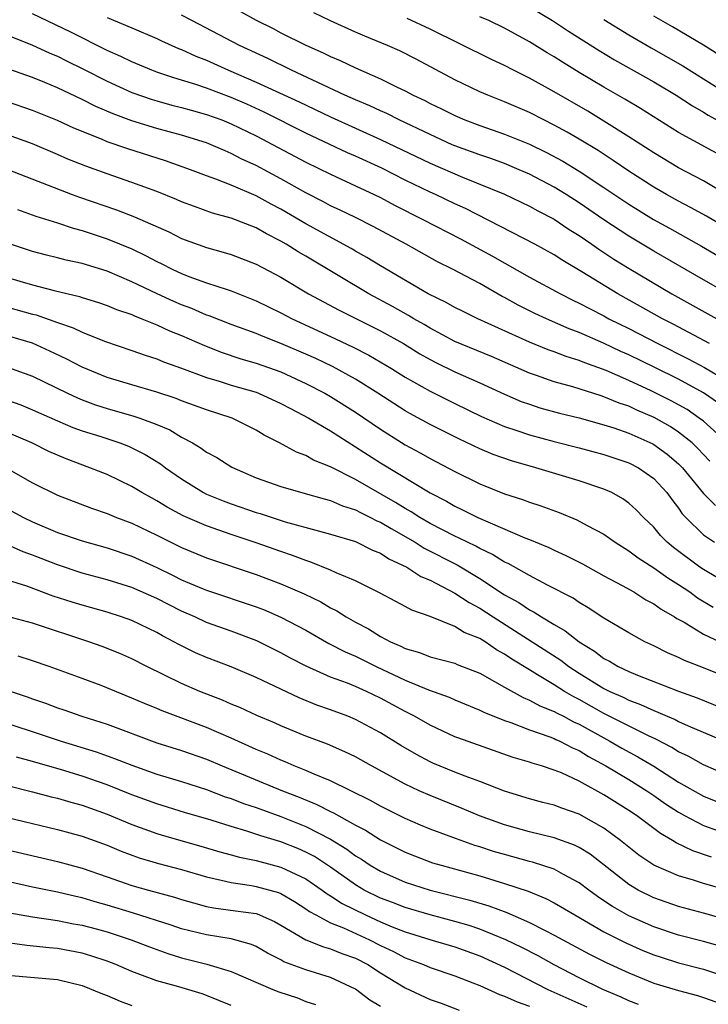
# Model space of a CAD drawing. Units: inches. Extents: x 2586000 to 2589000, y 1545000 to 1548000.
# Drawn here: x 2586938 to 2586993, y 1545056 to 1545135 of the extents above; entities that cross this region are included whole.
import ezdxf

# ---------------------------------------------------------------- set-up
doc = ezdxf.new("R2010")
doc.units = ezdxf.units.IN
doc.header["$MEASUREMENT"] = 0
doc.layers.add('LD25861545_2ft', color=54, linetype='Continuous')

msp = doc.modelspace()

# ---------------------------------------------------------------- linework, layer by layer
at = {"layer": 'LD25861545_2ft'}
for points, elevation in [([(2586955.737, 1545135.737), (2586957, 1545135.043), (2586958.365, 1545134.365), (2586959, 1545134.027), (2586961, 1545133.014), (2586962.404, 1545132.404), (2586963, 1545132.1), (2586963.778, 1545131.778), (2586965, 1545131.187), (2586967, 1545130.32), (2586968.346, 1545129.655), (2586969, 1545129.35), (2586969.653, 1545129), (2586970.571, 1545128.571), (2586971, 1545128.339), (2586971.911, 1545127.911), (2586973, 1545127.348), (2586973.812, 1545127), (2586975, 1545126.553), (2586977, 1545125.87), (2586979, 1545125.053), (2586980.384, 1545124.384), (2586981.683, 1545123.683), (2586983, 1545122.886), (2586985, 1545121.569), (2586987, 1545120.214), (2586988.976, 1545119), (2586990.284, 1545118.284), (2586992.845, 1545116.845), (2586995.377, 1545115.376)], 8314), ([(2586979, 1545136.116), (2586980.858, 1545135), (2586982.151, 1545134.151), (2586984.607, 1545132.607), (2586985.855, 1545131.855), (2586989, 1545130.064), (2586990.796, 1545129), (2586992.129, 1545128.129), (2586993, 1545127.635), (2586993.388, 1545127.388), (2586995, 1545126.504)], 8306), ([(2586993.498, 1545109), (2586990.563, 1545110.563), (2586989.698, 1545111), (2586986.114, 1545113), (2586983.226, 1545114.774), (2586981.686, 1545115.686), (2586981, 1545116.143), (2586979.444, 1545117), (2586973.861, 1545119.861), (2586973, 1545120.251), (2586971.444, 1545121), (2586971, 1545121.199), (2586969, 1545122.167), (2586967.118, 1545123.118), (2586965, 1545124.093), (2586964.366, 1545124.366), (2586961, 1545125.951), (2586957.637, 1545127.637), (2586956.262, 1545128.262), (2586955, 1545128.809), (2586953, 1545129.567), (2586952.135, 1545129.865), (2586951, 1545130.217), (2586950.388, 1545130.388), (2586949, 1545130.856), (2586948.618, 1545131), (2586947, 1545131.678), (2586946.123, 1545132.123), (2586945, 1545132.606), (2586942.08, 1545134.079), (2586939, 1545135.552)], 8320), ([(2586945, 1545135.253), (2586947, 1545134.416), (2586949, 1545133.555), (2586949.371, 1545133.371), (2586950.762, 1545132.762), (2586951, 1545132.675), (2586952.146, 1545132.146), (2586953, 1545131.811), (2586954.774, 1545131), (2586957, 1545130.056), (2586960.453, 1545128.453), (2586963, 1545127.249), (2586967, 1545125.434), (2586971, 1545123.522), (2586973.607, 1545122.393), (2586977, 1545121.016), (2586979, 1545120.065), (2586979.677, 1545119.677), (2586981, 1545119.009), (2586982.193, 1545118.193), (2586983, 1545117.706), (2586984.033, 1545117), (2586984.594, 1545116.594), (2586985, 1545116.341), (2586985.802, 1545115.802), (2586987.038, 1545115.038), (2586990.468, 1545113), (2586994.074, 1545111)], 8318), ([(2586995, 1545112.997), (2586993, 1545114.121), (2586989, 1545116.437), (2586987, 1545117.641), (2586985, 1545118.959), (2586983, 1545120.331), (2586981.945, 1545121), (2586981, 1545121.578), (2586979, 1545122.638), (2586978.183, 1545123), (2586977, 1545123.492), (2586975.892, 1545123.892), (2586975, 1545124.183), (2586973, 1545124.909), (2586972.789, 1545125), (2586971, 1545125.819), (2586968.525, 1545127), (2586967.513, 1545127.513), (2586967, 1545127.736), (2586966.146, 1545128.146), (2586965, 1545128.62), (2586964.145, 1545129), (2586959.836, 1545131), (2586957.939, 1545131.939), (2586955.665, 1545133), (2586951.816, 1545135), (2586951, 1545135.442)], 8316), ([(2586997.025, 1545117.025), (2586993.249, 1545119.249), (2586991.963, 1545119.963), (2586991, 1545120.459), (2586990.022, 1545121), (2586989, 1545121.59), (2586987, 1545122.883), (2586985.749, 1545123.749), (2586984.534, 1545124.535), (2586983, 1545125.464), (2586982.025, 1545126.025), (2586981, 1545126.587), (2586980.159, 1545127), (2586979, 1545127.6), (2586977, 1545128.468), (2586975.637, 1545129), (2586975, 1545129.275), (2586973, 1545130.223), (2586969.89, 1545131.89), (2586968.563, 1545132.563), (2586967.583, 1545133), (2586965.752, 1545133.752), (2586965, 1545134.078), (2586963, 1545134.98), (2586961.632, 1545135.632)], 8312), ([(2586994.95, 1545120.95), (2586993, 1545122.094), (2586991, 1545123.143), (2586989, 1545124.349), (2586987, 1545125.656), (2586985, 1545126.909), (2586983.698, 1545127.698), (2586981, 1545129.256), (2586979, 1545130.375), (2586977.723, 1545131), (2586977, 1545131.377), (2586975.89, 1545131.89), (2586971, 1545134.31), (2586969.157, 1545135.157)], 8310), ([(2586995, 1545123.819), (2586991, 1545126.001), (2586987.926, 1545127.926), (2586986.677, 1545128.677), (2586985, 1545129.641), (2586983, 1545130.83), (2586981.652, 1545131.652), (2586981, 1545132.077), (2586980.416, 1545132.416), (2586979, 1545133.3), (2586977, 1545134.39), (2586975.721, 1545135), (2586975, 1545135.312)], 8308), ([(2586985, 1545135.09), (2586987, 1545133.866), (2586988.809, 1545132.809), (2586991.354, 1545131.354), (2586995.105, 1545129)], 8304), ([(2586994.25, 1545132.25), (2586993, 1545133.018), (2586990.508, 1545134.508), (2586989, 1545135.35)], 8302), ([(2586937, 1545133.821), (2586938.941, 1545133.058), (2586940.387, 1545132.387), (2586941, 1545132.139), (2586941.749, 1545131.75), (2586943.099, 1545131.099), (2586945, 1545130.129), (2586947, 1545129.211), (2586948.636, 1545128.636), (2586949, 1545128.529), (2586950.204, 1545128.204), (2586951, 1545128.007), (2586951.777, 1545127.777), (2586953, 1545127.451), (2586954.251, 1545127), (2586955, 1545126.701), (2586957, 1545125.719), (2586961, 1545123.607), (2586963, 1545122.631), (2586965, 1545121.712), (2586966.506, 1545121), (2586967, 1545120.755), (2586968.142, 1545120.142), (2586970.429, 1545119), (2586973.444, 1545117.444), (2586976.036, 1545116.036), (2586979, 1545114.351), (2586981.498, 1545113), (2586982.494, 1545112.495), (2586983, 1545112.264), (2586983.82, 1545111.82), (2586985, 1545111.22), (2586985.397, 1545111), (2586987, 1545110.202), (2586989.328, 1545109), (2586991.782, 1545107.782), (2586993.087, 1545107.086), (2586995, 1545105.948)], 8322), ([(2586994.212, 1545104.212), (2586993, 1545105.023), (2586991, 1545106.122), (2586989.08, 1545107.08), (2586987, 1545108.092), (2586986.366, 1545108.366), (2586984.96, 1545109.04), (2586983, 1545109.901), (2586982.197, 1545110.197), (2586980.382, 1545111), (2586979.431, 1545111.431), (2586978.091, 1545112.091), (2586977, 1545112.7), (2586976.798, 1545112.798), (2586975, 1545113.825), (2586972.804, 1545115), (2586971.589, 1545115.589), (2586969.068, 1545117), (2586966.427, 1545118.427), (2586965, 1545119.149), (2586963.752, 1545119.752), (2586963, 1545120.095), (2586962.413, 1545120.413), (2586961, 1545121.124), (2586959, 1545122.256), (2586957, 1545123.327), (2586955.855, 1545123.855), (2586955, 1545124.308), (2586954.505, 1545124.505), (2586953.379, 1545125), (2586953, 1545125.149), (2586951, 1545125.766), (2586949, 1545126.307), (2586947, 1545126.922), (2586945.483, 1545127.483), (2586944.09, 1545128.09), (2586943, 1545128.645), (2586941, 1545129.585), (2586939.991, 1545130.009), (2586939, 1545130.41), (2586935.608, 1545131.608)], 8324), ([(2586995, 1545100.943), (2586993, 1545102.74), (2586992.668, 1545103), (2586991.682, 1545103.682), (2586990.396, 1545104.396), (2586988.803, 1545105.198), (2586987, 1545106.037), (2586985.17, 1545106.83), (2586983.447, 1545107.447), (2586983, 1545107.642), (2586981.959, 1545107.959), (2586981, 1545108.331), (2586980.506, 1545108.506), (2586979, 1545109.117), (2586974.834, 1545111), (2586973.6, 1545111.6), (2586973, 1545111.9), (2586972.304, 1545112.304), (2586970.858, 1545113), (2586967, 1545115.256), (2586965.919, 1545115.919), (2586965, 1545116.432), (2586964.647, 1545116.647), (2586961, 1545118.631), (2586959, 1545119.814), (2586958.218, 1545120.218), (2586957, 1545120.893), (2586955, 1545121.742), (2586953.762, 1545122.238), (2586953, 1545122.508), (2586951.711, 1545123), (2586949.699, 1545123.699), (2586946.668, 1545124.668), (2586945, 1545125.252), (2586944.555, 1545125.445), (2586942.34, 1545126.34), (2586941, 1545126.962), (2586939, 1545127.76), (2586937, 1545128.449)], 8326), ([(2586993.524, 1545099.523), (2586993, 1545100.06), (2586992.554, 1545100.554), (2586992.088, 1545101), (2586991, 1545101.878), (2586990.322, 1545102.322), (2586989.04, 1545103.04), (2586987.643, 1545103.643), (2586987, 1545103.95), (2586986.215, 1545104.215), (2586985, 1545104.721), (2586984.78, 1545104.78), (2586982.483, 1545105.517), (2586981, 1545105.927), (2586979.56, 1545106.44), (2586979, 1545106.623), (2586975.954, 1545107.954), (2586973, 1545109.178), (2586971, 1545110.238), (2586970.528, 1545110.528), (2586969.697, 1545111), (2586969.27, 1545111.269), (2586967.983, 1545111.983), (2586966.074, 1545113), (2586961, 1545116.028), (2586960.38, 1545116.38), (2586959.424, 1545117), (2586959, 1545117.247), (2586957.824, 1545117.824), (2586957, 1545118.306), (2586955, 1545119.084), (2586953.497, 1545119.497), (2586952.028, 1545120.028), (2586951, 1545120.422), (2586950.603, 1545120.603), (2586949, 1545121.234), (2586947, 1545121.971), (2586945, 1545122.664), (2586943.283, 1545123.283), (2586941.851, 1545123.851), (2586941, 1545124.232), (2586939, 1545125.071), (2586937, 1545125.796)], 8328), ([(2586937.004, 1545123.004), (2586942.185, 1545121), (2586942.779, 1545120.779), (2586945.758, 1545119.758), (2586947.208, 1545119.208), (2586949.982, 1545117.982), (2586951, 1545117.469), (2586953, 1545116.727), (2586954.354, 1545116.354), (2586955, 1545116.159), (2586957, 1545115.402), (2586959, 1545114.336), (2586961.204, 1545113), (2586963.68, 1545111.68), (2586967, 1545110.036), (2586968.868, 1545109), (2586970.183, 1545108.183), (2586971, 1545107.714), (2586971.468, 1545107.468), (2586973, 1545106.714), (2586975, 1545105.842), (2586977, 1545104.921), (2586978.344, 1545104.344), (2586979, 1545104.108), (2586979.839, 1545103.839), (2586981.407, 1545103.407), (2586983, 1545103.017), (2586985, 1545102.461), (2586985.794, 1545102.207), (2586987, 1545101.781), (2586988.92, 1545100.92), (2586989, 1545100.878), (2586990.094, 1545100.094), (2586991, 1545099.32), (2586991.312, 1545099), (2586993, 1545096.931), (2586993.971, 1545095.971)], 8330), ([(2586937.787, 1545119.787), (2586939.26, 1545119.26), (2586941, 1545118.713), (2586942.279, 1545118.279), (2586943, 1545118.096), (2586945, 1545117.435), (2586947, 1545116.617), (2586948.096, 1545116.096), (2586949, 1545115.617), (2586949.42, 1545115.42), (2586950.235, 1545115), (2586951, 1545114.643), (2586951.59, 1545114.41), (2586953, 1545113.896), (2586954.658, 1545113.342), (2586955, 1545113.242), (2586957, 1545112.453), (2586959, 1545111.471), (2586959.892, 1545111), (2586963, 1545109.575), (2586964.747, 1545108.747), (2586966.069, 1545108.069), (2586967.891, 1545107), (2586969, 1545106.306), (2586971, 1545105.164), (2586973, 1545104.165), (2586975.14, 1545103.14), (2586977, 1545102.328), (2586977.992, 1545102.009), (2586979, 1545101.654), (2586981, 1545101.121), (2586983, 1545100.614), (2586985, 1545100.068), (2586987, 1545099.392), (2586987.765, 1545099), (2586989, 1545098.147), (2586990.06, 1545097), (2586990.449, 1545096.449), (2586991, 1545095.75), (2586991.303, 1545095.303), (2586991.589, 1545095), (2586993, 1545093.601), (2586993.889, 1545093)], 8332), ([(2586995, 1545089.641), (2586993, 1545090.8), (2586992.706, 1545091), (2586990.583, 1545092.583), (2586990.088, 1545093), (2586989.548, 1545093.548), (2586989, 1545094.208), (2586988.167, 1545095), (2586987.602, 1545095.603), (2586987, 1545096.157), (2586986.511, 1545096.511), (2586985.632, 1545097), (2586985, 1545097.284), (2586983, 1545097.958), (2586979.51, 1545099), (2586977.555, 1545099.555), (2586976.077, 1545100.077), (2586975, 1545100.528), (2586973.319, 1545101.319), (2586971, 1545102.484), (2586969.37, 1545103.37), (2586969, 1545103.583), (2586966.788, 1545105), (2586965, 1545106.124), (2586963.146, 1545107.146), (2586961.799, 1545107.799), (2586961, 1545108.16), (2586959, 1545109.016), (2586957.562, 1545109.562), (2586957, 1545109.809), (2586955, 1545110.538), (2586953.227, 1545111.227), (2586953, 1545111.299), (2586951.819, 1545111.819), (2586951, 1545112.124), (2586950.387, 1545112.387), (2586949.047, 1545113), (2586947, 1545113.977), (2586945, 1545114.827), (2586943, 1545115.444), (2586941.716, 1545115.716), (2586941, 1545115.913), (2586940.122, 1545116.122), (2586939, 1545116.419), (2586937, 1545117.092)], 8334), ([(2586937, 1545114.31), (2586937.984, 1545114.016), (2586939, 1545113.721), (2586940.736, 1545113.264), (2586942.786, 1545112.786), (2586943, 1545112.707), (2586944.308, 1545112.308), (2586945, 1545112.077), (2586945.753, 1545111.753), (2586947, 1545111.331), (2586947.223, 1545111.223), (2586947.807, 1545111), (2586949, 1545110.509), (2586950.025, 1545110.025), (2586951, 1545109.64), (2586952.833, 1545108.833), (2586954.278, 1545108.278), (2586955.781, 1545107.781), (2586957, 1545107.427), (2586959, 1545106.715), (2586961, 1545105.786), (2586962.521, 1545105), (2586963, 1545104.73), (2586965, 1545103.48), (2586967, 1545102.1), (2586969, 1545100.852), (2586970.203, 1545100.203), (2586971, 1545099.747), (2586973, 1545098.691), (2586975, 1545097.7), (2586977, 1545096.899), (2586978.44, 1545096.44), (2586979, 1545096.219), (2586979.929, 1545095.929), (2586981.393, 1545095.393), (2586982.813, 1545094.813), (2586983.646, 1545094.354), (2586985, 1545093.642), (2586985.892, 1545093), (2586987, 1545092.323), (2586987.751, 1545091.751), (2586989, 1545090.951), (2586990.134, 1545090.134), (2586991, 1545089.611), (2586991.911, 1545089), (2586992.535, 1545088.536), (2586993.791, 1545087.791)], 8336), ([(2586937, 1545111.935), (2586939, 1545111.377), (2586939.305, 1545111.305), (2586941, 1545110.692), (2586942.266, 1545110.266), (2586943, 1545109.906), (2586944.801, 1545109.199), (2586947, 1545108.45), (2586948.061, 1545108.061), (2586949, 1545107.777), (2586949.54, 1545107.54), (2586951, 1545107.026), (2586953, 1545106.273), (2586954.025, 1545105.975), (2586955, 1545105.659), (2586957, 1545105.077), (2586957.204, 1545105), (2586959, 1545104.181), (2586959.76, 1545103.76), (2586961.253, 1545103), (2586963, 1545101.979), (2586967, 1545099.398), (2586971, 1545096.986), (2586972.312, 1545096.312), (2586973, 1545095.91), (2586973.624, 1545095.624), (2586974.836, 1545095), (2586978.637, 1545093.363), (2586979, 1545093.226), (2586980.571, 1545092.571), (2586981, 1545092.361), (2586981.939, 1545091.939), (2586983.267, 1545091.267), (2586985, 1545090.314), (2586986.469, 1545089.531), (2586987.414, 1545089), (2586988.378, 1545088.378), (2586989, 1545088.058), (2586989.606, 1545087.606), (2586990.678, 1545087), (2586990.867, 1545086.867), (2586991.44, 1545086.56), (2586993, 1545085.614), (2586994.767, 1545084.767)], 8338), ([(2586995, 1545082.079), (2586993, 1545082.894), (2586991.478, 1545083.478), (2586991, 1545083.726), (2586990.102, 1545084.102), (2586989, 1545084.663), (2586988.289, 1545085), (2586987, 1545085.718), (2586985, 1545086.892), (2586983.733, 1545087.733), (2586983, 1545088.152), (2586982.505, 1545088.505), (2586980.449, 1545089.551), (2586979, 1545090.315), (2586977.282, 1545091.282), (2586977, 1545091.403), (2586976.022, 1545092.022), (2586975, 1545092.492), (2586974.68, 1545092.68), (2586974.002, 1545093), (2586973.344, 1545093.344), (2586973, 1545093.493), (2586971, 1545094.526), (2586970.178, 1545095), (2586969.466, 1545095.466), (2586969, 1545095.718), (2586968.21, 1545096.21), (2586965, 1545098.061), (2586963, 1545099.065), (2586961.624, 1545099.624), (2586961, 1545099.978), (2586960.245, 1545100.245), (2586958.871, 1545101), (2586957.636, 1545101.636), (2586957, 1545102.036), (2586955.074, 1545103), (2586953, 1545103.66), (2586951, 1545104.388), (2586950.567, 1545104.567), (2586949, 1545105.084), (2586947, 1545105.667), (2586945, 1545106.272), (2586943, 1545107.094), (2586941.755, 1545107.755), (2586940.398, 1545108.398), (2586939, 1545109.029), (2586937, 1545109.627)], 8340), ([(2586937, 1545107.094), (2586939, 1545106.366), (2586941.806, 1545105), (2586942.619, 1545104.619), (2586943, 1545104.469), (2586944.071, 1545104.071), (2586945, 1545103.778), (2586947.166, 1545103.166), (2586947.644, 1545103), (2586949, 1545102.486), (2586950.044, 1545102.044), (2586951, 1545101.469), (2586951.885, 1545101), (2586952.584, 1545100.584), (2586953, 1545100.264), (2586953.828, 1545099.828), (2586955.036, 1545099.036), (2586957, 1545098.199), (2586959, 1545097.482), (2586960.94, 1545096.939), (2586962.487, 1545096.487), (2586963, 1545096.363), (2586963.945, 1545095.945), (2586965, 1545095.614), (2586965.394, 1545095.394), (2586966.216, 1545095), (2586966.723, 1545094.723), (2586967, 1545094.615), (2586967.882, 1545094.118), (2586969.798, 1545093), (2586970.533, 1545092.533), (2586973.181, 1545091.18), (2586975, 1545090.099), (2586977, 1545088.783), (2586978.153, 1545088.153), (2586979, 1545087.573), (2586979.389, 1545087.389), (2586979.964, 1545087), (2586981, 1545086.378), (2586981.886, 1545085.885), (2586983, 1545084.98), (2586984.241, 1545084.241), (2586985, 1545083.651), (2586985.435, 1545083.435), (2586986.14, 1545083), (2586987, 1545082.591), (2586987.703, 1545082.297), (2586990.984, 1545081.016), (2586992.492, 1545080.492), (2586995, 1545079.467)], 8342), ([(2586937, 1545104.446), (2586938.055, 1545104.055), (2586939, 1545103.67), (2586941, 1545102.769), (2586942.244, 1545102.244), (2586943, 1545101.976), (2586944.491, 1545101.509), (2586946.039, 1545101), (2586946.732, 1545100.732), (2586947, 1545100.613), (2586948.069, 1545100.069), (2586949.308, 1545099.308), (2586949.711, 1545099), (2586951, 1545098.1), (2586952.767, 1545097), (2586953, 1545096.883), (2586954.338, 1545096.338), (2586955, 1545096.094), (2586957, 1545095.409), (2586957.319, 1545095.319), (2586959.348, 1545094.652), (2586962.113, 1545093.887), (2586963, 1545093.663), (2586965, 1545093.063), (2586966.375, 1545092.375), (2586967, 1545092.133), (2586967.677, 1545091.677), (2586969.137, 1545091), (2586970.247, 1545090.248), (2586971, 1545089.941), (2586973, 1545088.918), (2586974.147, 1545088.147), (2586975, 1545087.704), (2586976.073, 1545087), (2586979.216, 1545085), (2586981.513, 1545083.513), (2586982.181, 1545083), (2586983, 1545082.471), (2586985, 1545081.233), (2586985.462, 1545081), (2586986.533, 1545080.533), (2586987, 1545080.29), (2586987.947, 1545079.947), (2586989, 1545079.455), (2586989.338, 1545079.337), (2586990.072, 1545079), (2586990.725, 1545078.726), (2586991, 1545078.573), (2586991.787, 1545078.212), (2586994.898, 1545076.898)], 8344), ([(2586995, 1545074.236), (2586993, 1545075.087), (2586991.773, 1545075.773), (2586991, 1545076.129), (2586990.472, 1545076.472), (2586989.159, 1545077.159), (2586988.579, 1545077.421), (2586985, 1545079.231), (2586983, 1545080.352), (2586982.563, 1545080.564), (2586981.828, 1545081), (2586981, 1545081.527), (2586979.658, 1545082.342), (2586979, 1545082.72), (2586977.584, 1545083.584), (2586977, 1545083.992), (2586976.349, 1545084.35), (2586975.424, 1545085), (2586975, 1545085.262), (2586973.751, 1545085.751), (2586973, 1545086.226), (2586971, 1545087.021), (2586969.531, 1545087.531), (2586969, 1545087.842), (2586968.232, 1545088.232), (2586966.939, 1545088.939), (2586965, 1545089.904), (2586963.447, 1545090.553), (2586963, 1545090.77), (2586961.411, 1545091.411), (2586961, 1545091.524), (2586959.941, 1545091.94), (2586959, 1545092.247), (2586957, 1545092.961), (2586955, 1545093.626), (2586953, 1545094.316), (2586951.132, 1545095.132), (2586949.833, 1545095.833), (2586949, 1545096.345), (2586948.569, 1545096.569), (2586947.81, 1545097), (2586947, 1545097.5), (2586945, 1545098.452), (2586943.624, 1545099), (2586941.708, 1545099.708), (2586941, 1545100.007), (2586940.319, 1545100.319), (2586938.943, 1545101), (2586937, 1545101.832)], 8346), ([(2586936.887, 1545099), (2586939, 1545097.794), (2586941, 1545096.788), (2586943.737, 1545095.737), (2586945, 1545095.316), (2586945.761, 1545095), (2586947, 1545094.543), (2586949, 1545093.579), (2586951, 1545092.577), (2586953, 1545091.753), (2586957, 1545090.42), (2586959, 1545089.665), (2586960.86, 1545088.86), (2586962.203, 1545088.203), (2586963, 1545087.73), (2586963.49, 1545087.49), (2586964.235, 1545087), (2586965, 1545086.563), (2586966.033, 1545086.033), (2586967, 1545085.427), (2586967.811, 1545085), (2586968.65, 1545084.65), (2586969, 1545084.462), (2586970.139, 1545084.139), (2586971, 1545083.791), (2586973, 1545083.259), (2586973.175, 1545083.175), (2586975, 1545082.455), (2586976.198, 1545081.802), (2586977, 1545081.331), (2586978.495, 1545080.495), (2586979, 1545080.303), (2586979.836, 1545079.836), (2586981, 1545079.388), (2586981.243, 1545079.243), (2586981.744, 1545079), (2586982.558, 1545078.558), (2586983, 1545078.371), (2586985.462, 1545077), (2586986.432, 1545076.432), (2586987.733, 1545075.733), (2586989, 1545074.98), (2586991, 1545073.7), (2586993, 1545072.563), (2586995, 1545071.761)], 8348), ([(2586937, 1545095.692), (2586938.277, 1545095), (2586939, 1545094.66), (2586941, 1545093.801), (2586943, 1545093.107), (2586945, 1545092.549), (2586947, 1545091.886), (2586949, 1545090.97), (2586950.331, 1545090.331), (2586951, 1545089.992), (2586952.749, 1545089.251), (2586953, 1545089.149), (2586957, 1545087.81), (2586957.585, 1545087.585), (2586958.986, 1545086.986), (2586961, 1545085.916), (2586962.861, 1545084.861), (2586964.175, 1545084.175), (2586965, 1545083.824), (2586966.659, 1545083), (2586969, 1545081.895), (2586970.877, 1545081.123), (2586972.528, 1545080.528), (2586973, 1545080.309), (2586975, 1545079.489), (2586975.32, 1545079.32), (2586977, 1545078.661), (2586977.508, 1545078.492), (2586979, 1545077.908), (2586980.648, 1545077.352), (2586981, 1545077.21), (2586981.136, 1545077.136), (2586981.457, 1545077), (2586982.464, 1545076.464), (2586983, 1545076.242), (2586983.754, 1545075.753), (2586985.144, 1545075), (2586987, 1545073.893), (2586988.452, 1545073), (2586989, 1545072.627), (2586989.948, 1545071.948), (2586991, 1545071.269), (2586991.478, 1545071), (2586993, 1545070.191), (2586994.225, 1545069.775)], 8350), ([(2586993.664, 1545067.664), (2586992.159, 1545068.159), (2586990.811, 1545068.811), (2586990.52, 1545069), (2586989.545, 1545069.545), (2586987.604, 1545071), (2586987, 1545071.406), (2586985, 1545072.661), (2586983, 1545073.768), (2586981.57, 1545074.43), (2586981, 1545074.667), (2586979.958, 1545075), (2586979.212, 1545075.212), (2586979, 1545075.292), (2586977.686, 1545075.686), (2586973.247, 1545077.247), (2586973, 1545077.349), (2586971, 1545078.279), (2586969.742, 1545079), (2586969.254, 1545079.254), (2586969, 1545079.369), (2586967, 1545080.452), (2586965.872, 1545081), (2586965, 1545081.389), (2586964.343, 1545081.657), (2586963, 1545082.15), (2586961.02, 1545083.02), (2586959.706, 1545083.707), (2586959, 1545084.106), (2586957.07, 1545085.07), (2586955, 1545085.841), (2586953, 1545086.556), (2586952.058, 1545087), (2586951, 1545087.463), (2586949, 1545088.475), (2586947, 1545089.355), (2586945, 1545089.977), (2586943, 1545090.524), (2586941, 1545091.185), (2586939.687, 1545091.688), (2586939, 1545091.971), (2586938.24, 1545092.24), (2586937, 1545092.784)], 8352), ([(2586995, 1545064.958), (2586993, 1545065.537), (2586992.195, 1545065.805), (2586991, 1545066.149), (2586989.013, 1545067.013), (2586987.817, 1545067.817), (2586987, 1545068.454), (2586986.34, 1545069), (2586985, 1545069.989), (2586983, 1545071.114), (2586981.596, 1545071.595), (2586981, 1545071.837), (2586980.064, 1545072.064), (2586979, 1545072.353), (2586977, 1545072.971), (2586975, 1545073.752), (2586973.83, 1545074.17), (2586973, 1545074.494), (2586971.225, 1545075.225), (2586971, 1545075.326), (2586969.904, 1545075.904), (2586968.637, 1545076.637), (2586967, 1545077.654), (2586965, 1545078.741), (2586964.37, 1545079), (2586963, 1545079.509), (2586961.896, 1545079.896), (2586960.466, 1545080.466), (2586957, 1545082.113), (2586955, 1545082.97), (2586953, 1545083.727), (2586952.113, 1545084.113), (2586950.774, 1545084.774), (2586950.386, 1545085), (2586949.47, 1545085.47), (2586949, 1545085.744), (2586947, 1545086.706), (2586946.164, 1545087), (2586945, 1545087.364), (2586943, 1545087.933), (2586942.185, 1545088.185), (2586940.677, 1545088.677), (2586938.542, 1545089.458), (2586937, 1545089.962)], 8354), ([(2586995, 1545062.578), (2586993, 1545063.141), (2586991, 1545063.669), (2586989, 1545064.374), (2586987.744, 1545065), (2586987, 1545065.442), (2586983.887, 1545067.886), (2586983, 1545068.436), (2586982.626, 1545068.626), (2586981, 1545069.212), (2586979, 1545069.69), (2586977, 1545070.251), (2586974.986, 1545070.985), (2586973.577, 1545071.577), (2586971, 1545072.604), (2586970.114, 1545073), (2586969, 1545073.523), (2586966.274, 1545075), (2586965, 1545075.721), (2586964.141, 1545076.141), (2586962.745, 1545076.745), (2586961, 1545077.403), (2586959, 1545078.226), (2586958.468, 1545078.468), (2586957.058, 1545079.058), (2586955.687, 1545079.688), (2586955, 1545079.967), (2586954.289, 1545080.29), (2586952.465, 1545081), (2586951, 1545081.64), (2586948.195, 1545083), (2586947, 1545083.616), (2586946.041, 1545084.042), (2586944.612, 1545084.612), (2586943.546, 1545085), (2586939, 1545086.482), (2586937, 1545087.03)], 8356), ([(2586994.45, 1545060.45), (2586993, 1545060.866), (2586991, 1545061.364), (2586989, 1545062.03), (2586987, 1545062.923), (2586985.682, 1545063.682), (2586985, 1545064.147), (2586984.478, 1545064.478), (2586983.767, 1545065), (2586983, 1545065.591), (2586981.735, 1545066.265), (2586981, 1545066.684), (2586979.252, 1545067.252), (2586979, 1545067.309), (2586977, 1545067.862), (2586976.119, 1545068.118), (2586975, 1545068.493), (2586974.604, 1545068.604), (2586973.118, 1545069.118), (2586971, 1545069.914), (2586970.232, 1545070.232), (2586969, 1545070.77), (2586967, 1545071.756), (2586966.209, 1545072.209), (2586963, 1545073.791), (2586961.673, 1545074.327), (2586961, 1545074.632), (2586960.059, 1545075), (2586959.325, 1545075.325), (2586959, 1545075.448), (2586957.937, 1545075.938), (2586957, 1545076.316), (2586955, 1545077.22), (2586953, 1545078.09), (2586949.43, 1545079.43), (2586949, 1545079.619), (2586948.015, 1545080.015), (2586947, 1545080.464), (2586944.54, 1545081.46), (2586943, 1545082.04), (2586940.34, 1545083), (2586939, 1545083.465), (2586937.844, 1545083.844)], 8358), ([(2586935, 1545081.735), (2586938.56, 1545080.56), (2586939, 1545080.396), (2586940.045, 1545080.045), (2586941, 1545079.685), (2586941.519, 1545079.519), (2586942.981, 1545079), (2586945, 1545078.356), (2586949, 1545076.863), (2586951, 1545076.231), (2586953, 1545075.539), (2586954.259, 1545075), (2586959.12, 1545073), (2586960.476, 1545072.476), (2586961.897, 1545071.897), (2586963, 1545071.327), (2586963.228, 1545071.228), (2586965, 1545070.232), (2586965.815, 1545069.815), (2586967, 1545069.048), (2586969, 1545068.055), (2586969.754, 1545067.753), (2586971.208, 1545067.208), (2586971.881, 1545067), (2586975, 1545066.149), (2586977, 1545065.541), (2586978.905, 1545064.905), (2586980.331, 1545064.332), (2586981, 1545063.983), (2586982.647, 1545063), (2586983.443, 1545062.558), (2586985, 1545061.652), (2586986.76, 1545060.759), (2586988.138, 1545060.138), (2586989, 1545059.787), (2586989.59, 1545059.59), (2586991, 1545059.152), (2586993, 1545058.647), (2586995, 1545057.967)], 8360), ([(2586935.228, 1545079), (2586941.298, 1545077), (2586944.124, 1545076.124), (2586945.602, 1545075.602), (2586947, 1545075.05), (2586949, 1545074.347), (2586951, 1545073.734), (2586953, 1545073.086), (2586954.52, 1545072.521), (2586955, 1545072.369), (2586955.985, 1545071.985), (2586957, 1545071.651), (2586959, 1545070.926), (2586961, 1545070.127), (2586963, 1545069.102), (2586964.303, 1545068.303), (2586965, 1545067.769), (2586965.482, 1545067.482), (2586966.186, 1545067), (2586967, 1545066.512), (2586969, 1545065.646), (2586971, 1545064.998), (2586974.199, 1545064.199), (2586975.739, 1545063.739), (2586977.184, 1545063.184), (2586979, 1545062.391), (2586980.261, 1545061.739), (2586981, 1545061.383), (2586981.684, 1545061), (2586983.846, 1545059.846), (2586985.175, 1545059.175), (2586987, 1545058.337), (2586989, 1545057.518), (2586991, 1545056.908), (2586992.513, 1545056.513), (2586993, 1545056.359), (2586994, 1545056.001)], 8362), ([(2586987.79, 1545055.79), (2586987, 1545056.087), (2586986.388, 1545056.388), (2586984.906, 1545057), (2586983, 1545057.949), (2586981, 1545058.978), (2586979.699, 1545059.698), (2586978.379, 1545060.379), (2586977.11, 1545061), (2586975, 1545061.868), (2586974.148, 1545062.148), (2586973, 1545062.482), (2586971, 1545063.002), (2586969, 1545063.586), (2586967.99, 1545063.989), (2586967, 1545064.35), (2586965.706, 1545065), (2586965, 1545065.422), (2586963, 1545066.849), (2586961.698, 1545067.697), (2586961, 1545068.061), (2586960.345, 1545068.345), (2586959, 1545068.874), (2586957.368, 1545069.368), (2586956.256, 1545069.744), (2586955, 1545070.112), (2586953.376, 1545070.624), (2586951.246, 1545071.246), (2586949, 1545071.934), (2586947, 1545072.669), (2586945, 1545073.464), (2586943, 1545074.161), (2586941.323, 1545074.677), (2586939, 1545075.353), (2586937.701, 1545075.701)], 8364), ([(2586937, 1545073.413), (2586939, 1545072.921), (2586940.516, 1545072.516), (2586941, 1545072.407), (2586942.077, 1545072.077), (2586943, 1545071.835), (2586945, 1545071.124), (2586947, 1545070.279), (2586949, 1545069.554), (2586949.425, 1545069.425), (2586952.55, 1545068.55), (2586954.092, 1545068.092), (2586955, 1545067.852), (2586955.657, 1545067.657), (2586957, 1545067.385), (2586957.293, 1545067.294), (2586959, 1545066.852), (2586961, 1545065.9), (2586962.327, 1545065), (2586962.71, 1545064.711), (2586963, 1545064.548), (2586963.921, 1545063.921), (2586965.795, 1545063), (2586967, 1545062.447), (2586967.959, 1545062.041), (2586969, 1545061.632), (2586970.985, 1545061.015), (2586973, 1545060.424), (2586975, 1545059.714), (2586977, 1545058.789), (2586980.485, 1545057), (2586983.615, 1545055.615)], 8366), ([(2586937, 1545070.841), (2586941, 1545069.892), (2586943, 1545069.344), (2586945, 1545068.615), (2586946.132, 1545068.132), (2586947.592, 1545067.592), (2586949.136, 1545067.136), (2586951, 1545066.646), (2586953, 1545066.057), (2586954.189, 1545065.811), (2586955, 1545065.6), (2586956.622, 1545065.378), (2586957, 1545065.303), (2586958.8, 1545064.8), (2586959, 1545064.718), (2586960.083, 1545064.083), (2586961, 1545063.501), (2586961.286, 1545063.285), (2586961.795, 1545063), (2586963, 1545062.371), (2586964.033, 1545061.967), (2586966.138, 1545061), (2586967, 1545060.551), (2586968.049, 1545060.049), (2586969, 1545059.543), (2586970.465, 1545059), (2586971, 1545058.768), (2586973, 1545058.09), (2586974.456, 1545057.544), (2586975, 1545057.329), (2586976.592, 1545056.592), (2586977, 1545056.471), (2586977.999, 1545055.999), (2586979, 1545055.666)], 8368), ([(2586937, 1545068.255), (2586941, 1545067.299), (2586943, 1545066.758), (2586945, 1545066.08), (2586947, 1545065.379), (2586948.325, 1545065), (2586950.436, 1545064.436), (2586951, 1545064.252), (2586951.968, 1545063.968), (2586953, 1545063.689), (2586953.573, 1545063.573), (2586955.339, 1545063.339), (2586957, 1545063.106), (2586957.082, 1545063.082), (2586958.473, 1545062.473), (2586959, 1545062.182), (2586960.99, 1545060.99), (2586962.421, 1545060.421), (2586963, 1545060.276), (2586963.908, 1545059.908), (2586965, 1545059.523), (2586965.994, 1545059), (2586967, 1545058.34), (2586969, 1545057.126), (2586971, 1545056.204), (2586971.888, 1545055.887), (2586973.337, 1545055.337)], 8370), ([(2586967, 1545055.634), (2586966.152, 1545056.152), (2586965, 1545057.025), (2586963, 1545057.967), (2586961, 1545058.574), (2586959.236, 1545059.236), (2586959, 1545059.379), (2586957.927, 1545059.927), (2586957, 1545060.465), (2586956.628, 1545060.628), (2586955, 1545061.075), (2586953, 1545061.389), (2586951, 1545061.893), (2586950.174, 1545062.174), (2586947.13, 1545063.13), (2586945, 1545063.788), (2586944.052, 1545064.052), (2586943, 1545064.373), (2586942.477, 1545064.477), (2586941, 1545064.827), (2586939, 1545065.242), (2586937, 1545065.705)], 8372), ([(2586937.181, 1545063.181), (2586939, 1545062.854), (2586941, 1545062.556), (2586942.297, 1545062.297), (2586943, 1545062.177), (2586944.126, 1545061.874), (2586945, 1545061.634), (2586946.953, 1545061), (2586948.42, 1545060.42), (2586949.883, 1545059.883), (2586951, 1545059.548), (2586953.041, 1545059.041), (2586955, 1545058.446), (2586958.349, 1545057), (2586958.817, 1545056.817), (2586960.332, 1545056.332), (2586961, 1545056.045), (2586961.783, 1545055.782)], 8374), ([(2586955, 1545055.715), (2586953, 1545056.518), (2586952.647, 1545056.647), (2586950.791, 1545057.209), (2586949, 1545057.688), (2586947.868, 1545058.132), (2586947, 1545058.434), (2586945.702, 1545059), (2586945, 1545059.273), (2586943.705, 1545059.705), (2586943, 1545059.916), (2586941, 1545060.302), (2586940.352, 1545060.352), (2586938.538, 1545060.538), (2586937, 1545060.744)], 8376), ([(2586937, 1545058.142), (2586941, 1545057.801), (2586943, 1545057.312), (2586944.645, 1545056.645), (2586945, 1545056.516), (2586946.07, 1545056.07), (2586947, 1545055.722)], 8378)]:
    msp.add_lwpolyline(points, dxfattribs=dict(at, elevation=elevation))

doc.saveas('drawing.dxf')
